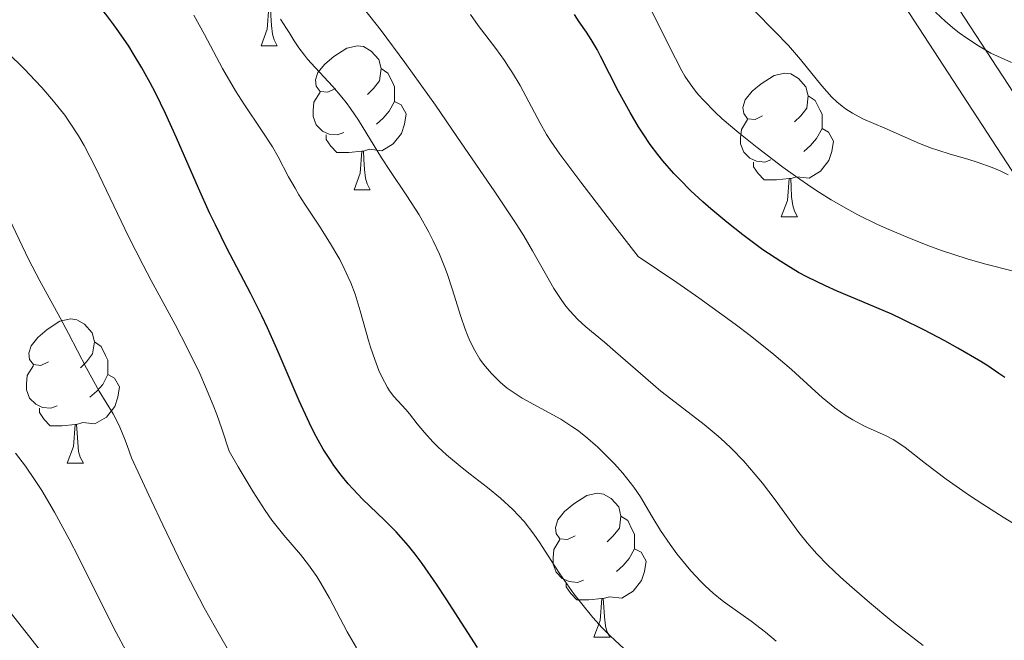
# Model space of a CAD drawing. Units: metres. Extents: x 667506 to 672034, y 4748587 to 4751666.
# Drawn here: x 668717 to 668786, y 4749511 to 4749554 of the extents above; entities that cross this region are included whole.
import ezdxf

# ---------------------------------------------------------------- set-up
doc = ezdxf.new("R2010")
doc.units = ezdxf.units.M
doc.header["$MEASUREMENT"] = 0
doc.linetypes.add('DGN Style 3', pattern=[76.43034, 54.5931, -21.83724])
for name, color, linetype, lineweight in [('Carátula', 7, 'Continuous', 0), ('Elementos auxiliares', 7, 'Continuous', 0), ('Entidades rústicas y varios', 7, 'Continuous', 0), ('Relieve y altimetría', 7, 'Continuous', 0), ('Viales y ferrocarril', 7, 'Continuous', 0)]:
    doc.layers.add(name, color=color, linetype=linetype, lineweight=lineweight)

msp = doc.modelspace()

# ---------------------------------------------------------------- linework, layer by layer
at = {"layer": 'Carátula', "color": 7, "linetype": 'Continuous', "lineweight": 0}
msp.add_3dface([(667579.92, 4748586.87), (672033.56, 4748697.16), (671960.03, 4751666.26), (667506.4, 4751555.97)], dxfattribs=at)
at = {"layer": 'Elementos auxiliares', "color": 250, "linetype": 'Continuous', "lineweight": 0}
msp.add_3dface([(668452.97, 4749002.33), (671856.06, 4749086.6), (671798.07, 4751399.97), (668396.16, 4751315.66)], dxfattribs=at)
at = {"layer": 'Entidades rústicas y varios', "color": 92, "linetype": 'Continuous', "lineweight": 0, "flags": 128}
for points in [[(668734.17, 4749552.09), (668734.61, 4749553.25), (668734.72, 4749554.77), (668734.83, 4749554.77), (668734.86, 4749554.19), (668734.9, 4749553.5), (668734.97, 4749552.89), (668735.08, 4749552.49), (668735.3, 4749552.09)], [(668734.17, 4749552.09), (668735.3, 4749552.09)], [(668739.35, 4749549.11), (668738.82, 4749548.85), (668738.29, 4749548.9), (668738.02, 4749549.27), (668737.97, 4749549.7), (668738.13, 4749550.22), (668738.61, 4749550.81), (668739.24, 4749551.34), (668740.14, 4749551.93), (668740.89, 4749552.09), (668741.31, 4749552.03), (668741.84, 4749551.72), (668742.37, 4749551.13), (668742.53, 4749550.49), (668742.42, 4749549.64), (668742, 4749549.11), (668741.58, 4749548.69)], [(668742.53, 4749550.49), (668743.01, 4749550.18), (668743.32, 4749549.54), (668743.48, 4749549.22), (668743.48, 4749548.64), (668743.48, 4749548.21), (668743.11, 4749547.52), (668742.69, 4749547.04), (668742.21, 4749546.62)], [(668769.12, 4749547.21), (668768.59, 4749546.94), (668768.06, 4749547), (668767.8, 4749547.37), (668767.74, 4749547.79), (668767.9, 4749548.31), (668768.38, 4749548.91), (668769.02, 4749549.44), (668769.92, 4749550.02), (668770.66, 4749550.18), (668771.08, 4749550.13), (668771.62, 4749549.81), (668772.14, 4749549.23), (668772.3, 4749548.59), (668772.2, 4749547.74), (668771.77, 4749547.21), (668771.35, 4749546.78)], [(668739.93, 4749546.03), (668739.51, 4749545.87), (668738.92, 4749545.93), (668738.45, 4749546.14), (668738.02, 4749546.57), (668737.81, 4749547.15), (668737.81, 4749547.57), (668737.86, 4749548.16), (668738.29, 4749548.85)], [(668772.3, 4749548.59), (668772.78, 4749548.27), (668773.1, 4749547.63), (668773.26, 4749547.31), (668773.26, 4749546.73), (668773.26, 4749546.31), (668772.88, 4749545.62), (668772.46, 4749545.14), (668771.98, 4749544.72)], [(668743.48, 4749548.21), (668743.94, 4749547.96), (668744.28, 4749547.35), (668744.17, 4749546.62), (668743.96, 4749545.98), (668743.38, 4749545.24), (668742.58, 4749544.76), (668741.73, 4749544.87), (668741.3, 4749544.74)], [(668769.7, 4749544.13), (668769.28, 4749543.97), (668768.7, 4749544.03), (668768.22, 4749544.24), (668767.8, 4749544.66), (668767.58, 4749545.25), (668767.58, 4749545.67), (668767.64, 4749546.25), (668768.06, 4749546.94)], [(668741.19, 4749544.74), (668740.3, 4749544.65), (668739.46, 4749544.65), (668739.03, 4749545.08), (668738.71, 4749545.56), (668738.71, 4749545.87)], [(668773.26, 4749546.31), (668773.71, 4749546.06), (668774.06, 4749545.44), (668773.94, 4749544.72), (668773.74, 4749544.08), (668773.15, 4749543.34), (668772.36, 4749542.86), (668771.5, 4749542.96), (668771.08, 4749542.83)], [(668740.65, 4749542.05), (668741.08, 4749543.21), (668741.19, 4749544.74), (668741.3, 4749544.74), (668741.34, 4749544.15), (668741.37, 4749543.47), (668741.44, 4749542.85), (668741.56, 4749542.45), (668741.77, 4749542.05)], [(668770.96, 4749542.83), (668770.08, 4749542.75), (668769.23, 4749542.75), (668768.8, 4749543.18), (668768.48, 4749543.65), (668768.48, 4749543.97)], [(668770.42, 4749540.15), (668770.86, 4749541.31), (668770.96, 4749542.83), (668771.08, 4749542.83), (668771.11, 4749542.25), (668771.14, 4749541.56), (668771.22, 4749540.95), (668771.33, 4749540.55), (668771.54, 4749540.15)], [(668740.65, 4749542.05), (668741.77, 4749542.05)], [(668770.42, 4749540.15), (668771.54, 4749540.15)], [(668719.37, 4749530.06), (668718.84, 4749529.8), (668718.31, 4749529.86), (668718.04, 4749530.22), (668717.99, 4749530.65), (668718.15, 4749531.17), (668718.63, 4749531.76), (668719.26, 4749532.3), (668720.16, 4749532.88), (668720.91, 4749533.04), (668721.34, 4749532.98), (668721.86, 4749532.67), (668722.4, 4749532.08), (668722.56, 4749531.44), (668722.44, 4749530.6), (668722.02, 4749530.06), (668721.6, 4749529.64)], [(668722.56, 4749531.44), (668723.03, 4749531.13), (668723.34, 4749530.49), (668723.5, 4749530.17), (668723.5, 4749529.59), (668723.5, 4749529.16), (668723.14, 4749528.48), (668722.72, 4749528), (668722.24, 4749527.58)], [(668719.96, 4749526.98), (668719.53, 4749526.82), (668718.94, 4749526.88), (668718.47, 4749527.1), (668718.04, 4749527.52), (668717.83, 4749528.1), (668717.83, 4749528.52), (668717.88, 4749529.11), (668718.31, 4749529.8)], [(668723.5, 4749529.16), (668723.96, 4749528.92), (668724.3, 4749528.3), (668724.2, 4749527.58), (668723.98, 4749526.94), (668723.4, 4749526.2), (668722.6, 4749525.72), (668721.76, 4749525.82), (668721.32, 4749525.69)], [(668721.22, 4749525.69), (668720.32, 4749525.6), (668719.48, 4749525.6), (668719.06, 4749526.04), (668718.74, 4749526.51), (668718.74, 4749526.82)], [(668720.67, 4749523), (668721.1, 4749524.16), (668721.22, 4749525.69), (668721.32, 4749525.69), (668721.36, 4749525.1), (668721.4, 4749524.42), (668721.46, 4749523.8), (668721.58, 4749523.4), (668721.8, 4749523)], [(668720.67, 4749523), (668721.8, 4749523)], [(668756.06, 4749517.92), (668755.53, 4749517.66), (668755, 4749517.72), (668754.74, 4749518.08), (668754.68, 4749518.51), (668754.84, 4749519.03), (668755.32, 4749519.62), (668755.96, 4749520.16), (668756.86, 4749520.74), (668757.6, 4749520.9), (668758.03, 4749520.84), (668758.56, 4749520.53), (668759.09, 4749519.94), (668759.25, 4749519.3), (668759.14, 4749518.46), (668758.71, 4749517.92), (668758.29, 4749517.5)], [(668759.25, 4749519.3), (668759.72, 4749518.99), (668760.04, 4749518.35), (668760.2, 4749518.03), (668760.2, 4749517.45), (668760.2, 4749517.02), (668759.83, 4749516.34), (668759.41, 4749515.86), (668758.93, 4749515.44)], [(668756.65, 4749514.84), (668756.22, 4749514.68), (668755.64, 4749514.74), (668755.16, 4749514.96), (668754.74, 4749515.38), (668754.52, 4749515.96), (668754.52, 4749516.38), (668754.58, 4749516.97), (668755, 4749517.66)], [(668760.2, 4749517.02), (668760.65, 4749516.78), (668761, 4749516.16), (668760.89, 4749515.44), (668760.68, 4749514.8), (668760.09, 4749514.06), (668759.3, 4749513.58), (668758.45, 4749513.68), (668758.02, 4749513.55)], [(668757.91, 4749513.55), (668757.02, 4749513.46), (668756.17, 4749513.46), (668755.75, 4749513.9), (668755.43, 4749514.37), (668755.43, 4749514.68)], [(668757.36, 4749510.86), (668757.8, 4749512.02), (668757.91, 4749513.55), (668758.02, 4749513.55), (668758.05, 4749512.96), (668758.09, 4749512.28), (668758.16, 4749511.66), (668758.27, 4749511.26), (668758.49, 4749510.86)], [(668757.36, 4749510.86), (668758.49, 4749510.86)]]:
    msp.add_lwpolyline(points, dxfattribs=at)
at = {"layer": 'Relieve y altimetría', "color": 36, "linetype": 'Continuous', "lineweight": 30, "flags": 128}
for points, elevation in [([(668734.23, 4749533.25), (668733.43, 4749534.85), (668731.79, 4749537.98), (668730.99, 4749539.6), (668730.59, 4749540.43), (668729.82, 4749542.16), (668728.29, 4749545.66), (668727.51, 4749547.36), (668726.81, 4749548.8), (668726.44, 4749549.51), (668725.87, 4749550.54), (668725.26, 4749551.55), (668724.95, 4749552.06), (668724.27, 4749553.05), (668723.91, 4749553.55), (668723.35, 4749554.3), (668722.74, 4749555.04), (668722.32, 4749555.54), (668721.44, 4749556.52), (668720.98, 4749557.01), (668720.04, 4749557.97), (668719.06, 4749558.9), (668718.39, 4749559.5), (668718.2, 4749559.66)], 850), ([(668785.99, 4749528.96), (668785.58, 4749529.25), (668784.8, 4749529.77), (668784.32, 4749530.08), (668782.73, 4749531.01), (668781.81, 4749531.52), (668780.34, 4749532.29), (668778.85, 4749533.03), (668778.12, 4749533.37), (668776.04, 4749534.26), (668774.32, 4749534.98), (668773.49, 4749535.35), (668772.24, 4749535.95), (668771.62, 4749536.29), (668770.38, 4749537.04), (668769.13, 4749537.87), (668768.3, 4749538.48), (668767.74, 4749538.9), (668766.62, 4749539.78), (668765.5, 4749540.72), (668764.95, 4749541.21), (668764.12, 4749541.97), (668763.32, 4749542.78), (668762.93, 4749543.19), (668762.17, 4749544.06), (668761.81, 4749544.51), (668761.29, 4749545.21), (668760.79, 4749545.94), (668760.47, 4749546.43), (668759.88, 4749547.43), (668759.08, 4749548.9), (668757.83, 4749551.36), (668757.58, 4749551.82), (668757.17, 4749552.53), (668756.84, 4749553.04), (668756.33, 4749553.75), (668756, 4749554.26)], 825), ([(668749.26, 4749510.15), (668748.38, 4749511.52), (668747.07, 4749513.54), (668746.39, 4749514.56), (668745.39, 4749516), (668744.91, 4749516.64), (668744.45, 4749517.22), (668743.58, 4749518.2), (668742.77, 4749519.02), (668741.75, 4749519.99), (668741.25, 4749520.48), (668740.58, 4749521.17), (668740.25, 4749521.55), (668739.75, 4749522.16), (668739.25, 4749522.83), (668739, 4749523.19), (668738.51, 4749523.97), (668738.26, 4749524.39), (668737.9, 4749525.06), (668737.54, 4749525.78), (668736.82, 4749527.34), (668735.37, 4749530.74), (668734.62, 4749532.43), (668734.23, 4749533.25)], 850)]:
    msp.add_lwpolyline(points, dxfattribs=dict(at, elevation=elevation))
at = {"layer": 'Relieve y altimetría', "color": 36, "linetype": 'Continuous', "lineweight": 0, "flags": 128}
for points, elevation in [([(668780.3, 4749510.27), (668778.98, 4749511.3), (668778.13, 4749511.97), (668776.56, 4749513.28), (668775.16, 4749514.49), (668774.53, 4749515.07), (668773.66, 4749515.89), (668772.9, 4749516.68), (668772.55, 4749517.06), (668772.23, 4749517.43), (668771.65, 4749518.16), (668769.99, 4749520.44), (668769.1, 4749521.6), (668768.61, 4749522.21), (668767.81, 4749523.12), (668766.95, 4749524.02), (668766.49, 4749524.46), (668766.02, 4749524.88), (668765.05, 4749525.69), (668763.03, 4749527.24), (668762.03, 4749528.02), (668760.6, 4749529.23), (668758.87, 4749530.76), (668758.11, 4749531.42), (668756.81, 4749532.49), (668756.24, 4749533.01), (668755.68, 4749533.6), (668755.41, 4749533.94), (668755.13, 4749534.32), (668754.58, 4749535.17), (668754.05, 4749536.07), (668753.09, 4749537.79), (668752.48, 4749538.84), (668752, 4749539.6), (668750.46, 4749541.91), (668747.82, 4749545.77), (668746.32, 4749547.94), (668744.19, 4749550.92), (668742.53, 4749553.16), (668740.88, 4749555.29)], 835), ([(668786.51, 4749536.4), (668784.57, 4749536.88), (668783.38, 4749537.23), (668781.59, 4749537.82), (668780.63, 4749538.17), (668779.18, 4749538.74), (668777.76, 4749539.34), (668777.07, 4749539.66), (668775.76, 4749540.3), (668775.13, 4749540.64), (668773.9, 4749541.34), (668773.09, 4749541.85), (668772.54, 4749542.21), (668771.41, 4749542.99), (668770.52, 4749543.62), (668768.73, 4749544.99), (668767.45, 4749546.02), (668766.31, 4749547), (668765.81, 4749547.46), (668764.99, 4749548.29), (668764.64, 4749548.67), (668764.44, 4749548.92), (668764.06, 4749549.44), (668763.71, 4749549.97), (668763.49, 4749550.35), (668763.04, 4749551.19), (668761.18, 4749554.89)], 820), ([(668739.66, 4749537.18), (668738.95, 4749538.4), (668738.19, 4749539.59), (668737.22, 4749541.05), (668736.81, 4749541.7), (668736.54, 4749542.15), (668736.09, 4749542.94), (668735.37, 4749544.35), (668734.97, 4749545.05), (668734.21, 4749546.21), (668733.01, 4749547.98), (668732.39, 4749548.94), (668731.49, 4749550.51), (668730.23, 4749552.87), (668729.5, 4749554.21)], 845), ([(668745.86, 4749539.1), (668745.18, 4749540.3), (668744.33, 4749541.63), (668743.14, 4749543.4), (668742.56, 4749544.28), (668740.96, 4749546.89), (668740.4, 4749547.72), (668740.11, 4749548.12), (668739.81, 4749548.5), (668739.17, 4749549.24), (668737.94, 4749550.56), (668737.41, 4749551.15), (668737.19, 4749551.43), (668736.81, 4749551.94), (668736.49, 4749552.42), (668736.13, 4749553.01), (668735.95, 4749553.3), (668735.52, 4749553.94)], 840), ([(668781.91, 4749521.88), (668780.47, 4749522.97), (668779.05, 4749524.08), (668778.48, 4749524.48), (668778.22, 4749524.64), (668777.72, 4749524.9), (668776.21, 4749525.57), (668775.4, 4749526), (668774.94, 4749526.29), (668774.16, 4749526.84), (668773.27, 4749527.56), (668772.78, 4749528), (668771.13, 4749529.52), (668769.9, 4749530.57), (668768.24, 4749531.9), (668767.21, 4749532.68), (668764.68, 4749534.52), (668763.14, 4749535.59), (668760.45, 4749537.4), (668758.83, 4749539.48), (668756.45, 4749542.57), (668754.99, 4749544.54), (668754.37, 4749545.43), (668754.07, 4749545.9), (668753.61, 4749546.69), (668752.22, 4749549.31), (668751.7, 4749550.19), (668751.42, 4749550.62), (668751.13, 4749551.05), (668750.52, 4749551.9), (668749.3, 4749553.51), (668748.77, 4749554.26)], 830), ([(668786.23, 4749543.09), (668785.66, 4749543.36), (668785.11, 4749543.59), (668784.07, 4749543.97), (668783.42, 4749544.18), (668782.19, 4749544.53), (668781.32, 4749544.8), (668780.89, 4749544.95), (668780.05, 4749545.28), (668777.63, 4749546.34), (668776.11, 4749546.99), (668775.37, 4749547.38), (668774.89, 4749547.69), (668774.66, 4749547.87), (668774.3, 4749548.17), (668773.95, 4749548.51), (668773.25, 4749549.29), (668771.76, 4749551.14), (668770.91, 4749552.1), (668769.98, 4749553.07), (668768.55, 4749554.51)], 815), ([(668786.47, 4749550.92), (668785.49, 4749551.35), (668785.03, 4749551.58), (668784.15, 4749552.08), (668783.34, 4749552.61), (668782.82, 4749552.98), (668782.49, 4749553.24), (668781.85, 4749553.78), (668781.16, 4749554.42)], 810), ([(668740.82, 4749510.11), (668740.17, 4749511.24), (668738.93, 4749513.57), (668738.34, 4749514.62), (668738.05, 4749515.09), (668737.48, 4749515.91), (668736.91, 4749516.62), (668735.76, 4749517.97), (668734.93, 4749519.02), (668734.46, 4749519.69), (668733.62, 4749520.98), (668732.57, 4749522.73), (668731.94, 4749523.83), (668731.45, 4749525.39), (668731.09, 4749526.39), (668730.84, 4749527.04), (668730.31, 4749528.31), (668729.9, 4749529.23), (668729.05, 4749530.99), (668728.18, 4749532.66), (668726.52, 4749535.73), (668725.96, 4749536.8), (668724.94, 4749538.8), (668722.63, 4749543.6), (668721.84, 4749545.14), (668721.45, 4749545.81), (668720.83, 4749546.76), (668720.5, 4749547.24), (668719.72, 4749548.22), (668718.89, 4749549.17), (668718.43, 4749549.67), (668717.69, 4749550.45), (668716.49, 4749551.64)], 855), ([(668719.92, 4749508.5), (668716.53, 4749512.81), (668715.54, 4749514.03), (668715.08, 4749514.57), (668714.44, 4749515.29), (668714.03, 4749515.72), (668713.22, 4749516.51), (668712.8, 4749516.89), (668711.87, 4749517.67), (668707.78, 4749520.97), (668704.93, 4749523.35), (668703.14, 4749524.88), (668699.9, 4749527.71), (668695.88, 4749531.31), (668693.54, 4749533.43), (668688.09, 4749538.43), (668684.96, 4749541.33), (668679.7, 4749546.24), (668678.78, 4749547.33)], 870), ([(668718.75, 4749535.71), (668717.98, 4749537.21), (668715.99, 4749541.37)], 860), ([(668770.06, 4749510.59), (668769.33, 4749511.21), (668768.32, 4749511.98), (668766.65, 4749513.16), (668766.3, 4749513.42), (668765.68, 4749513.93), (668765.12, 4749514.43), (668764.78, 4749514.77), (668764.12, 4749515.49), (668763.47, 4749516.27), (668763.15, 4749516.68), (668762.67, 4749517.32), (668762.01, 4749518.3), (668761.4, 4749519.3), (668760.6, 4749520.64), (668760.14, 4749521.31), (668759.9, 4749521.64), (668759.37, 4749522.3), (668758.8, 4749522.94), (668758.41, 4749523.34), (668757.63, 4749524.1), (668756.78, 4749524.84), (668756.21, 4749525.28), (668755.83, 4749525.55), (668755.05, 4749526.05), (668752.36, 4749527.53), (668751.66, 4749527.98), (668751.33, 4749528.22), (668750.86, 4749528.61), (668750.43, 4749529.02), (668750.22, 4749529.24), (668749.68, 4749529.88), (668749.42, 4749530.24), (668749.06, 4749530.84), (668748.72, 4749531.52), (668748.55, 4749531.91), (668748.4, 4749532.32), (668748.1, 4749533.21), (668747.49, 4749535.15), (668747.16, 4749536.14), (668746.98, 4749536.62), (668746.6, 4749537.57), (668746.17, 4749538.49), (668745.86, 4749539.1)], 840), ([(668759.48, 4749510.05), (668758.5, 4749510.95), (668757.93, 4749511.52), (668757.3, 4749512.22), (668756.42, 4749513.3), (668755.97, 4749513.89), (668754.99, 4749515.28), (668754.39, 4749516.21), (668753.59, 4749517.44), (668753.18, 4749518.04), (668752.5, 4749518.92), (668752.12, 4749519.34), (668751.72, 4749519.76), (668750.85, 4749520.55), (668749.94, 4749521.3), (668748.74, 4749522.23), (668748.18, 4749522.66), (668747.1, 4749523.58), (668746.5, 4749524.13), (668746.14, 4749524.48), (668745.56, 4749525.12), (668745.04, 4749525.73), (668744.51, 4749526.43), (668744.26, 4749526.74), (668743.43, 4749527.64), (668743.13, 4749528.04), (668742.98, 4749528.27), (668742.58, 4749529.01), (668742.38, 4749529.46), (668742.09, 4749530.21), (668741.8, 4749531.07), (668741.66, 4749531.53), (668741.08, 4749533.61), (668740.72, 4749534.76), (668740.42, 4749535.55), (668740.25, 4749535.95), (668739.97, 4749536.56), (668739.66, 4749537.18)], 845), ([(668732.19, 4749509.45), (668731, 4749511.5), (668730.22, 4749512.9), (668729.25, 4749514.75), (668728.68, 4749515.89), (668727.32, 4749518.7), (668726.52, 4749520.4), (668725.15, 4749523.37), (668724.85, 4749524.21), (668724.67, 4749524.7), (668724.33, 4749525.5), (668724.17, 4749525.84), (668723.86, 4749526.43), (668722.9, 4749528.02), (668722.02, 4749529.61), (668720.75, 4749532.02), (668720.17, 4749533.12), (668718.75, 4749535.71)], 860), ([(668724.76, 4749509.92), (668724.07, 4749511.19), (668722.76, 4749513.8), (668721.47, 4749516.39), (668720.8, 4749517.69), (668719.79, 4749519.57), (668718.89, 4749521.09), (668718.44, 4749521.79), (668717.76, 4749522.78), (668717.07, 4749523.69)], 865), ([(668803.07, 4749510.47), (668802.69, 4749510.69), (668802.03, 4749511.12), (668800.44, 4749512.27), (668799.78, 4749512.69), (668799.43, 4749512.88), (668798.86, 4749513.16), (668797.87, 4749513.58), (668796.66, 4749514.03), (668794.74, 4749514.74), (668793.66, 4749515.16), (668792.13, 4749515.82), (668791.32, 4749516.2), (668790.05, 4749516.83), (668788.71, 4749517.55), (668788.02, 4749517.94), (668787.31, 4749518.35), (668785.87, 4749519.23), (668784.45, 4749520.14), (668783.54, 4749520.74), (668781.91, 4749521.88)], 830)]:
    msp.add_lwpolyline(points, dxfattribs=dict(at, elevation=elevation))
at = {"layer": 'Viales y ferrocarril', "color": 250, "linetype": 'Continuous', "lineweight": 0}
msp.add_polyline3d([(668768.87, 4749571.29, 809.15), (668780.59, 4749558.06, 809.85), (668794.49, 4749536.73, 817.78), (668808.95, 4749524.68, 819.49), (668828.83, 4749511.75, 822.6), (668846.76, 4749499.63, 824.51)], dxfattribs=at)
at = {"layer": 'Viales y ferrocarril', "color": 250, "linetype": 'DGN Style 3', "lineweight": 0}
msp.add_polyline3d([(668766.57, 4749569.3, 810), (668778.07, 4749556.3, 810.65), (668792.07, 4749534.8, 818.62), (668807.07, 4749522.3, 820.42), (668827.07, 4749509.3, 823.54)], dxfattribs=at)

doc.saveas('drawing.dxf')
